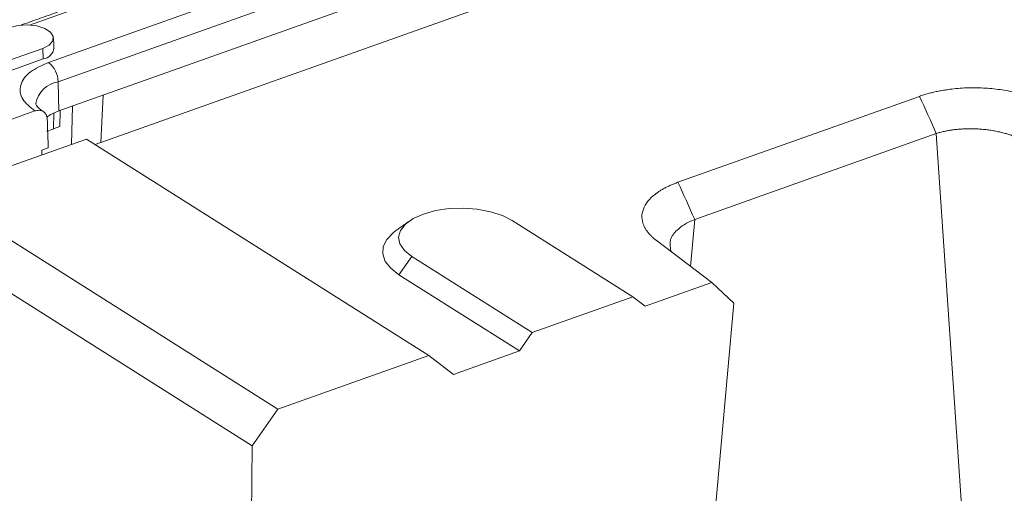
# Model space of a CAD drawing. Units: millimetres. Extents: x 88050 to 95067, y -14475 to -9908.
# Drawn here: x 94465 to 94589, y -10579 to -10519 of the extents above; entities that cross this region are included whole.
import ezdxf

# ---------------------------------------------------------------- set-up
doc = ezdxf.new("R2010")
doc.units = ezdxf.units.MM
doc.layers.add('DUENN-18', color=10, linetype='Continuous', lineweight=9)

msp = doc.modelspace()

# ---------------------------------------------------------------- linework, layer by layer
at = {"layer": 'DUENN-18', "color": 0}
for p, q in [((94589.98, -10494.13), (94474.56, -10535.22)), ((94468.69, -10524.84), (94513.52, -10508.88)), ((94469.88, -10527.28), (94514.71, -10511.32)), ((94483.13, -10514.12), (94466.28, -10520.12)), ((94514.79, -10515.01), (94469.97, -10530.96)), ((94467.97, -10523.06), (94459.24, -10526.16)), ((94468, -10524.4), (94467.97, -10523.06)), ((94468, -10524.4), (94459.27, -10527.51)), ((94469.97, -10530.96), (94469.88, -10527.28)), ((94475.29, -10534.96), (94475.59, -10528.96)), ((94548.13, -10539.97), (94578.62, -10529.12)), ((94454.23, -10535.5), (94466.96, -10530.97)), ((94470.12, -10532.93), (94470.14, -10530.9)), ((94471.7, -10530.35), (94471.57, -10535.19)), ((94469.35, -10531.21), (94469.32, -10533.22)), ((94469.32, -10533.22), (94470.12, -10532.93)), ((94473.46, -10534.52), (94454.41, -10541.3)), ((94516.67, -10561.84), (94473.46, -10534.52)), ((94580.74, -10533.81), (94550.25, -10544.66)), ((94584.3, -10586.25), (94580.74, -10533.81)), ((94467.85, -10535.9), (94467.84, -10536.52)), ((94467.85, -10535.9), (94468.64, -10535.62)), ((94497.62, -10568.62), (94454.41, -10541.3)), ((94494.4, -10573.26), (94448.76, -10544.4)), ((94550.25, -10544.66), (94549.72, -10550.59)), ((94542.43, -10554.42), (94527.21, -10544.8)), ((94552.39, -10552.62), (94545.38, -10547.29)), ((94514.52, -10549.32), (94512.91, -10551.64)), ((94514.52, -10549.32), (94529.73, -10558.94)), ((94512.91, -10551.64), (94528.12, -10561.26)), ((94552.39, -10552.62), (94543.99, -10555.61)), ((94555.17, -10555.21), (94552.39, -10552.62)), ((94529.73, -10558.94), (94542.43, -10554.42)), ((94543.99, -10555.61), (94542.43, -10554.42)), ((94555.17, -10555.21), (94550.64, -10605.72)), ((94529.73, -10558.94), (94528.12, -10561.26)), ((94516.67, -10561.84), (94497.62, -10568.62)), ((94519.79, -10564.22), (94516.67, -10561.84)), ((94528.12, -10561.26), (94519.79, -10564.22)), ((94497.62, -10568.62), (94494.4, -10573.26)), ((94494.4, -10573.26), (94488.93, -10991.54))]:
    msp.add_line(p, q, dxfattribs=at)
at = {"layer": 'DUENN-18', "color": 0, "flags": 128}
for points in [[(94463.8, -10520.42), (94464.86, -10520.17), (94466.03, -10520.11), (94467.19, -10520.24), (94468.2, -10520.56), (94468.92, -10521.02), (94469.28, -10521.56), (94469.22, -10522.13), (94468.77, -10522.65), (94467.97, -10523.06)], [(94469.97, -10530.96), (94468.97, -10531.4), (94468.41, -10531.74)], [(94527.21, -10544.8), (94525.97, -10544.17), (94524.47, -10543.69), (94522.79, -10543.37), (94521.02, -10543.24), (94519.23, -10543.3), (94517.53, -10543.55), (94516, -10543.98), (94514.71, -10544.56), (94513.73, -10545.26), (94513.1, -10546.06), (94512.87, -10546.9), (94513.03, -10547.76), (94513.59, -10548.57), (94514.52, -10549.32)], [(94512.48, -10546.11), (94512.18, -10546.34), (94511.37, -10547.18), (94510.93, -10548.09), (94510.86, -10549.02), (94511.18, -10549.95), (94511.87, -10550.83), (94512.91, -10551.64)]]:
    msp.add_lwpolyline(points, dxfattribs=at)
at = {"layer": 'DUENN-18', "color": 0}
for centre, radius, start, end in [((94467.77, -10522.81), 1.61, 277.9252, 351.2173), ((94466.74, -10527.31), 3.14, 0.5855, 51.6659), ((94470.49, -10530.72), 3.5, 100.0518, 168.8672), ((94472.21, -10541.41), 8.68, 109.4084, 115.549)]:
    msp.add_arc(centre, radius, start, end, dxfattribs=at)
for points, degree in [([(94483.45, -10513.63), (94465.2, -10520.13)], 1), ([(94469.37, -10523.06), (94469.3, -10521.74)], 1), ([(94578.62, -10529.12), (94579.33, -10530.68), (94580.04, -10532.24), (94580.74, -10533.81)], 3), ([(94468.52, -10532.07), (94468.64, -10535.62)], 1), ([(94548.13, -10539.97), (94548.84, -10541.53), (94549.54, -10543.1), (94550.25, -10544.66)], 3), ([(94514.18, -10544.9), (94512.48, -10546.11)], 1)]:
    msp.add_open_spline(points, degree=degree, dxfattribs=at)
for points, knots in [([(94466.96, -10530.97), (94466.36, -10530.49), (94465.43, -10529.75), (94465.05, -10528.6), (94465.1, -10527.7), (94465.55, -10526.83), (94466.55, -10525.79), (94467.85, -10525.21), (94468.69, -10524.84)], [0, 0, 0, 0, 0.239531, 0.368409, 0.5, 0.631591, 0.760468, 1, 1, 1, 1]), ([(94578.62, -10529.12), (94578.71, -10529.09), (94578.88, -10529.02), (94579.15, -10528.94), (94579.43, -10528.85), (94579.71, -10528.77), (94579.99, -10528.7), (94580.28, -10528.62), (94580.57, -10528.56), (94580.87, -10528.49), (94581.17, -10528.43), (94581.48, -10528.38), (94581.8, -10528.32), (94582.11, -10528.28), (94583.01, -10528.15), (94584.54, -10528.02), (94586.69, -10528.04), (94588.81, -10528.24), (94590.35, -10528.54), (94591.35, -10528.8), (94591.88, -10528.96), (94592.39, -10529.12), (94592.88, -10529.3), (94593.34, -10529.49), (94593.79, -10529.69), (94594.07, -10529.84), (94594.21, -10529.91)], [0, 0, 0, 0, 0.019233, 0.038413, 0.057557, 0.076679, 0.095798, 0.114928, 0.134086, 0.153289, 0.172553, 0.191893, 0.211325, 0.230864, 0.250527, 0.376103, 0.500595, 0.624945, 0.750324, 0.786628, 0.822549, 0.858187, 0.893647, 0.929032, 0.964448, 1, 1, 1, 1]), ([(94466.96, -10530.97), (94467.13, -10530.92), (94467.49, -10530.84), (94467.96, -10530.97), (94468.32, -10531.29), (94468.49, -10531.69), (94468.51, -10531.97), (94468.52, -10532.07)], [0, 0, 0, 0, 0.222099, 0.444199, 0.666298, 0.88839, 1, 1, 1, 1]), ([(94468.01, -10531.04), (94468.01, -10531.04), (94467.81, -10530.93), (94467.54, -10530.7), (94467.23, -10530.4), (94467.09, -10530.17), (94467.06, -10530.08), (94467.06, -10530.06), (94467.06, -10530.06)], [0, 0, 0, 0, 0.000275, 0.211312, 0.420772, 0.634895, 0.867533, 1, 1, 1, 1]), ([(94591.55, -10534.62), (94591.48, -10534.59), (94591.35, -10534.52), (94591.14, -10534.42), (94590.92, -10534.32), (94590.69, -10534.22), (94590.45, -10534.13), (94590.2, -10534.04), (94589.95, -10533.95), (94589.69, -10533.87), (94589.41, -10533.79), (94589.14, -10533.71), (94588.85, -10533.64), (94588.56, -10533.58), (94588.26, -10533.52), (94587.95, -10533.46), (94587.64, -10533.41), (94587.32, -10533.36), (94587, -10533.32), (94586.67, -10533.29), (94586.34, -10533.26), (94586.01, -10533.24), (94585.66, -10533.22), (94585.3, -10533.21), (94584.91, -10533.21), (94584.49, -10533.22), (94584.06, -10533.24), (94583.62, -10533.27), (94583.15, -10533.31), (94582.68, -10533.37), (94582.2, -10533.45), (94581.71, -10533.55), (94581.22, -10533.67), (94580.9, -10533.76), (94580.74, -10533.81)], [0, 0, 0, 0, 0.024562, 0.049309, 0.074241, 0.099359, 0.124664, 0.150156, 0.175836, 0.201704, 0.22776, 0.254006, 0.280441, 0.307067, 0.333883, 0.360891, 0.388089, 0.41548, 0.443064, 0.47084, 0.498809, 0.525886, 0.554874, 0.585775, 0.618589, 0.653315, 0.689954, 0.728506, 0.768971, 0.81135, 0.855642, 0.901848, 0.949967, 1, 1, 1, 1]), ([(94545.38, -10547.29), (94545.32, -10547.25), (94545.21, -10547.16), (94545.04, -10547.02), (94544.89, -10546.88), (94544.74, -10546.74), (94544.6, -10546.6), (94544.47, -10546.45), (94544.35, -10546.31), (94544.24, -10546.16), (94544.13, -10546.01), (94544.04, -10545.86), (94543.95, -10545.7), (94543.87, -10545.55), (94543.68, -10545.1), (94543.51, -10544.37), (94543.7, -10543.34), (94544.27, -10542.36), (94545, -10541.66), (94545.61, -10541.21), (94545.97, -10540.98), (94546.36, -10540.75), (94546.76, -10540.54), (94547.2, -10540.34), (94547.65, -10540.15), (94547.97, -10540.03), (94548.13, -10539.97)], [0, 0, 0, 0, 0.019161, 0.038269, 0.057342, 0.076395, 0.095445, 0.114508, 0.133602, 0.152742, 0.171944, 0.191224, 0.2106, 0.230085, 0.249696, 0.37502, 0.499424, 0.623861, 0.749493, 0.785895, 0.821923, 0.857675, 0.893255, 0.928767, 0.964314, 1, 1, 1, 1]), ([(94550.25, -10544.66), (94549.78, -10544.87), (94548.91, -10545.27), (94547.82, -10546.12), (94546.97, -10547.28), (94547.15, -10548.2), (94547.25, -10548.71)], [0, 0, 0, 0, 0.205424, 0.384266, 0.661262, 1, 1, 1, 1])]:
    msp.add_open_spline(points, degree=3, knots=knots, dxfattribs=at)

doc.saveas('drawing.dxf')
